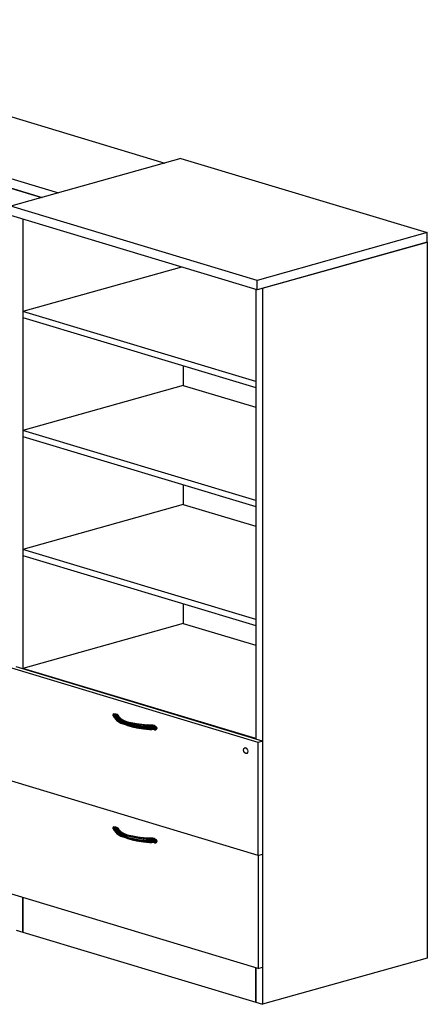
# Model space of a CAD drawing. Extents: x -654 to -340, y -804 to -688.
# Drawn here: x -382 to -340, y -799 to -699 of the extents above; entities that cross this region are included whole.
import ezdxf

# ---------------------------------------------------------------- set-up
doc = ezdxf.new("R2010")
doc.units = 0
doc.header["$LTSCALE"] = 96
doc.header["$MEASUREMENT"] = 0
doc.layers.add('MAIN_SYMBOL', color=7, linetype='Continuous')

# ---------------------------------------------------------------- blocks, each defined once
blk = doc.blocks.new('SYM250')
at = {"layer": 'MAIN_SYMBOL', "color": 42, "linetype": 'Continuous'}
for p, q in [((44.057, -4.722, 52.52), (92.396, -19.278, 100.414)), ((33.267, -7.752, 62.49), (81.606, -22.308, 110.384)), ((33.267, -8.709, 62.199), (79.962, -22.769, 108.464)), ((94.04, -18.816, 102.334), (76.776, -23.664, 118.285)), ((94.04, -18.816, 102.334), (119.048, -26.346, 127.111)), ((70.834, -20.054, 99.316), (79.904, -22.786, 108.302)), ((101.784, -31.194, 143.063), (76.776, -23.664, 118.285)), ((101.784, -32.151, 142.772), (76.776, -24.621, 117.995)), ((78.01, -24.992, 118.089), (78.01, -34.964, 115.058)), ((119.048, -26.346, 127.111), (101.784, -31.194, 143.063)), ((119.048, -27.303, 126.82), (119.048, -26.346, 127.111)), ((119.048, -27.303, 126.82), (101.784, -32.151, 142.772)), ((102.323, -31.999, 142.273), (119.048, -27.303, 126.82)), ((119.048, -27.303, 126.82), (119.048, -100.019, 104.721)), ((94.118, -29.843, 100.357), (78.01, -34.366, 115.24)), ((101.784, -32.151, 142.772), (101.784, -31.194, 143.063)), ((101.629, -32.104, 141.49), (101.629, -41.478, 138.641)), ((102.323, -31.999, 142.273), (102.323, -77.985, 128.297)), ((101.629, -41.478, 138.641), (78.01, -34.366, 115.24)), ((78.01, -34.366, 115.24), (78.01, -34.964, 115.058)), ((78.01, -34.964, 115.058), (78.01, -47.043, 111.387)), ((78.01, -34.964, 115.058), (101.629, -42.076, 138.459)), ((94.285, -39.865, 97.142), (94.285, -41.875, 96.531)), ((94.285, -41.875, 96.531), (78.01, -46.445, 111.569)), ((94.285, -41.875, 96.531), (101.629, -44.086, 103.807)), ((101.629, -41.478, 138.641), (101.629, -53.557, 134.97)), ((101.629, -41.478, 138.641), (101.629, -42.076, 138.459)), ((101.629, -53.557, 134.97), (78.01, -46.445, 111.569)), ((78.01, -46.445, 111.569), (78.01, -47.043, 111.387)), ((78.01, -47.043, 111.387), (78.01, -59.123, 107.716)), ((78.01, -47.043, 111.387), (101.629, -54.155, 134.788)), ((94.285, -51.944, 93.471), (94.285, -53.955, 92.86)), ((94.285, -53.955, 92.86), (78.01, -58.525, 107.898)), ((94.285, -53.955, 92.86), (101.629, -56.166, 100.136)), ((101.629, -53.557, 134.97), (101.629, -65.637, 131.299)), ((101.629, -53.557, 134.97), (101.629, -54.155, 134.788)), ((101.629, -65.637, 131.299), (78.01, -58.525, 107.898)), ((78.01, -58.525, 107.898), (78.01, -59.123, 107.716)), ((78.01, -59.123, 107.716), (78.01, -70.664, 104.208)), ((78.01, -59.123, 107.716), (101.629, -66.235, 131.117)), ((94.285, -64.023, 89.8), (94.285, -66.034, 89.189)), ((101.629, -65.637, 131.299), (101.629, -77.716, 127.627)), ((101.629, -65.637, 131.299), (101.629, -66.235, 131.117)), ((94.285, -66.034, 89.189), (78.01, -70.604, 104.227)), ((94.285, -66.034, 89.189), (101.629, -68.245, 96.465)), ((101.874, -78.111, 128.713), (76.866, -70.581, 103.936)), ((102.323, -77.985, 128.297), (77.316, -70.455, 103.52)), ((101.629, -77.716, 127.627), (78.01, -70.604, 104.227)), ((78.01, -70.604, 104.227), (78.01, -70.664, 104.208)), ((101.629, -77.716, 127.627), (101.629, -77.776, 127.609)), ((101.629, -77.716, 127.627), (101.629, -77.776, 127.609)), ((102.323, -77.985, 128.297), (101.874, -78.111, 128.713)), ((102.323, -77.985, 128.297), (102.323, -89.467, 124.808)), ((102.323, -77.985, 128.297), (102.323, -89.467, 124.808)), ((101.874, -89.593, 125.223), (101.874, -78.111, 128.713)), ((101.874, -89.593, 125.223), (76.866, -82.063, 100.446)), ((101.874, -89.593, 125.223), (102.323, -89.467, 124.808)), ((101.874, -89.593, 125.223), (101.874, -101.074, 121.734)), ((102.323, -89.467, 124.808), (102.323, -100.948, 121.319)), ((102.323, -89.467, 124.808), (102.323, -100.948, 121.319)), ((101.874, -101.074, 121.734), (76.866, -93.544, 96.957)), ((78.01, -93.889, 97.15), (78.01, -97.394, 96.085)), ((78.01, -97.394, 96.085), (78.01, -93.889, 97.15)), ((77.316, -97.185, 95.396), (78.01, -97.394, 96.085)), ((78.01, -97.394, 96.085), (101.629, -104.506, 119.485)), ((101.874, -101.074, 121.734), (102.323, -100.948, 121.319)), ((119.048, -100.019, 104.721), (102.323, -104.715, 120.174)), ((102.323, -100.948, 121.319), (102.323, -104.715, 120.174)), ((101.629, -101, 120.551), (101.629, -104.506, 119.485)), ((101.629, -104.506, 119.485), (101.629, -101, 120.551)), ((101.629, -104.506, 119.485), (102.323, -104.715, 120.174))]:
    blk.add_line(p, q, dxfattribs=at)
at = {"layer": 'MAIN_SYMBOL', "color": 30, "linetype": 'Continuous'}
for p, q in [((87.164, -75.257, 113.66), (87.134, -75.347, 113.6)), ((87.47, -75.755, 114.941), (87.134, -75.347, 113.6)), ((87.134, -75.347, 113.6), (87.497, -75.856, 114.899)), ((87.134, -75.347, 113.6), (87.229, -75.54, 113.644)), ((87.229, -75.212, 113.744), (87.164, -75.257, 113.66)), ((87.497, -75.648, 114.962), (87.164, -75.257, 113.66)), ((87.164, -75.257, 113.66), (87.47, -75.755, 114.941)), ((87.432, -75.289, 114.156), (87.229, -75.212, 113.744)), ((87.571, -75.563, 114.957), (87.229, -75.212, 113.744)), ((87.497, -75.648, 114.962), (87.229, -75.212, 113.744)), ((87.229, -75.212, 113.744), (87.386, -75.215, 113.913)), ((87.497, -75.856, 114.899), (87.229, -75.54, 113.644)), ((87.432, -75.289, 114.156), (87.386, -75.215, 113.913)), ((87.386, -75.215, 113.913), (87.547, -75.264, 114.072)), ((87.571, -75.563, 114.957), (87.432, -75.289, 114.156)), ((87.491, -75.362, 114.397), (87.432, -75.289, 114.156)), ((87.475, -75.773, 114.282), (87.432, -75.705, 114.03)), ((87.432, -75.705, 114.03), (87.47, -75.753, 114.187)), ((87.497, -75.648, 114.962), (87.47, -75.755, 114.941)), ((87.47, -75.755, 114.941), (87.497, -75.856, 114.899)), ((88.561, -76.248, 116.563), (87.47, -75.755, 114.941)), ((87.563, -75.434, 114.635), (87.491, -75.362, 114.397)), ((87.571, -75.563, 114.957), (87.491, -75.362, 114.397)), ((87.497, -75.648, 114.962), (87.571, -75.563, 114.957)), ((88.169, -75.887, 115.902), (87.497, -75.648, 114.962)), ((87.497, -75.648, 114.962), (87.956, -75.767, 115.664)), ((87.497, -75.648, 114.962), (88.582, -76.138, 116.575)), ((87.497, -75.856, 114.899), (87.571, -75.923, 114.848)), ((87.497, -75.856, 114.899), (87.956, -76.147, 115.548)), ((87.497, -75.856, 114.899), (88.185, -76.187, 115.835)), ((88.582, -76.346, 116.512), (87.497, -75.856, 114.899)), ((87.542, -75.321, 114.26), (87.547, -75.264, 114.072)), ((87.619, -75.298, 114.139), (87.542, -75.321, 114.26)), ((87.547, -75.378, 114.448), (87.542, -75.321, 114.26)), ((87.619, -75.298, 114.139), (87.547, -75.264, 114.072)), ((87.619, -75.298, 114.139), (87.547, -75.378, 114.448)), ((87.563, -75.434, 114.635), (87.547, -75.378, 114.448)), ((87.563, -75.434, 114.635), (87.619, -75.298, 114.139)), ((87.956, -75.767, 115.664), (87.563, -75.434, 114.635)), ((87.571, -75.563, 114.957), (87.563, -75.434, 114.635)), ((87.563, -75.434, 114.635), (87.666, -75.444, 114.565)), ((87.956, -75.767, 115.664), (87.571, -75.563, 114.957)), ((87.571, -75.923, 114.848), (87.956, -76.147, 115.548)), ((87.684, -75.356, 114.193), (87.619, -75.298, 114.139)), ((87.666, -75.444, 114.565), (87.619, -75.298, 114.139)), ((87.684, -75.356, 114.193), (87.666, -75.444, 114.565)), ((87.956, -75.767, 115.664), (87.666, -75.444, 114.565)), ((87.666, -75.444, 114.565), (88.104, -75.83, 115.834)), ((87.737, -75.437, 114.225), (87.684, -75.356, 114.193)), ((87.743, -75.511, 114.521), (87.684, -75.356, 114.193)), ((87.753, -75.485, 114.228), (87.737, -75.437, 114.225)), ((87.745, -75.513, 114.516), (87.737, -75.437, 114.225)), ((87.753, -75.485, 114.228), (87.746, -75.514, 114.501)), ((87.758, -75.525, 114.221), (87.753, -75.485, 114.228)), ((87.759, -75.526, 114.31), (87.753, -75.485, 114.228)), ((88.632, -76.053, 116.55), (87.956, -75.767, 115.664)), ((87.956, -75.767, 115.664), (88.151, -75.87, 115.969)), ((88.116, -75.839, 115.866), (88.151, -75.87, 115.969)), ((88.151, -75.87, 115.969), (88.186, -75.904, 115.936)), ((88.632, -76.053, 116.55), (88.151, -75.87, 115.969)), ((88.632, -76.053, 116.55), (88.255, -75.918, 116.023)), ((88.407, -75.958, 116.193), (88.761, -76.078, 116.502)), ((87.956, -76.147, 115.548), (88.131, -76.214, 115.781)), ((87.956, -76.147, 115.548), (88.151, -76.231, 115.859)), ((88.115, -76.2, 115.757), (88.151, -76.231, 115.859)), ((88.151, -76.231, 115.859), (88.186, -76.185, 115.851)), ((88.632, -76.403, 116.444), (88.151, -76.231, 115.859)), ((88.151, -76.231, 115.859), (88.292, -76.26, 115.989)), ((88.255, -76.221, 115.931), (88.632, -76.403, 116.444)), ((88.582, -76.138, 116.575), (88.561, -76.248, 116.563)), ((88.561, -76.248, 116.563), (90.217, -76.582, 117.663)), ((88.561, -76.248, 116.563), (88.582, -76.346, 116.512)), ((88.632, -76.053, 116.55), (88.582, -76.138, 116.575)), ((88.582, -76.138, 116.575), (90.229, -76.47, 117.669)), ((88.582, -76.346, 116.512), (90.229, -76.678, 117.605)), ((88.582, -76.346, 116.512), (89.54, -76.624, 117.117)), ((88.582, -76.346, 116.512), (88.632, -76.403, 116.444)), ((89.54, -76.243, 117.233), (88.632, -76.053, 116.55)), ((89.5, -76.223, 117.121), (88.632, -76.053, 116.55)), ((88.632, -76.053, 116.55), (89.238, -76.211, 116.975)), ((88.632, -76.053, 116.55), (89.224, -76.194, 117.032)), ((88.632, -76.403, 116.444), (89.224, -76.554, 116.923)), ((89.247, -76.223, 116.987), (89.224, -76.194, 117.032)), ((89.54, -76.243, 117.233), (89.224, -76.194, 117.032)), ((89.233, -76.535, 116.915), (89.224, -76.554, 116.923)), ((89.224, -76.554, 116.923), (89.342, -76.567, 116.964)), ((89.54, -76.624, 117.117), (89.224, -76.554, 116.923)), ((89.54, -76.624, 117.117), (89.274, -76.559, 116.92)), ((89.286, -76.224, 117.008), (90.229, -76.47, 117.669)), ((89.385, -76.211, 117.089), (90.674, -76.349, 117.545)), ((89.66, -76.255, 117.227), (89.517, -76.227, 117.133)), ((90.606, -76.351, 117.65), (89.54, -76.243, 117.233)), ((90.261, -76.373, 117.622), (89.54, -76.243, 117.233)), ((89.54, -76.243, 117.233), (90.674, -76.349, 117.545)), ((90.229, -76.678, 117.605), (89.54, -76.624, 117.117)), ((89.54, -76.624, 117.117), (90.261, -76.733, 117.512)), ((90.229, -76.47, 117.669), (90.217, -76.582, 117.663)), ((90.217, -76.582, 117.663), (90.229, -76.678, 117.605)), ((91.598, -76.745, 118.006), (90.217, -76.582, 117.663)), ((91.606, -76.694, 118.031), (90.217, -76.582, 117.663)), ((91.598, -76.637, 118.039), (90.217, -76.582, 117.663)), ((90.261, -76.373, 117.622), (90.229, -76.47, 117.669)), ((91.598, -76.637, 118.039), (90.229, -76.47, 117.669)), ((91.576, -76.585, 118.031), (90.229, -76.47, 117.669)), ((91.511, -76.501, 117.986), (90.229, -76.47, 117.669)), ((90.229, -76.678, 117.605), (90.261, -76.733, 117.512)), ((91.511, -76.829, 117.887), (90.229, -76.678, 117.605)), ((91.576, -76.785, 117.971), (90.229, -76.678, 117.605)), ((91.598, -76.745, 118.006), (90.229, -76.678, 117.605)), ((90.606, -76.351, 117.65), (90.261, -76.373, 117.622)), ((90.852, -76.374, 117.727), (90.261, -76.373, 117.622)), ((91.511, -76.501, 117.986), (90.261, -76.373, 117.622)), ((91.354, -76.41, 117.845), (90.261, -76.373, 117.622)), ((91.102, -76.394, 117.792), (90.261, -76.373, 117.622)), ((90.261, -76.733, 117.512), (90.606, -76.767, 117.523)), ((90.261, -76.733, 117.512), (90.852, -76.791, 117.601)), ((90.261, -76.733, 117.512), (91.102, -76.81, 117.666)), ((91.354, -76.826, 117.718), (90.261, -76.733, 117.512)), ((91.511, -76.829, 117.887), (90.261, -76.733, 117.512)), ((90.481, -76.75, 117.475), (90.606, -76.767, 117.523)), ((90.606, -76.351, 117.65), (90.674, -76.349, 117.545)), ((90.801, -76.357, 117.672), (90.606, -76.351, 117.65)), ((90.852, -76.374, 117.727), (90.606, -76.351, 117.65)), ((90.639, -76.765, 117.521), (90.606, -76.767, 117.523)), ((90.606, -76.767, 117.523), (90.852, -76.791, 117.601)), ((90.606, -76.767, 117.523), (90.642, -76.768, 117.527)), ((90.665, -76.764, 117.52), (90.639, -76.765, 117.521)), ((90.801, -76.357, 117.672), (90.674, -76.349, 117.545)), ((91.122, -76.353, 117.61), (90.674, -76.349, 117.545)), ((90.952, -76.365, 117.536), (90.674, -76.349, 117.545)), ((90.788, -76.374, 117.516), (90.674, -76.349, 117.545)), ((90.674, -76.349, 117.545), (90.679, -76.374, 117.5)), ((90.692, -76.77, 117.533), (90.775, -76.773, 117.542)), ((91.122, -76.353, 117.61), (90.801, -76.357, 117.672)), ((90.997, -76.361, 117.683), (90.801, -76.357, 117.672)), ((91.102, -76.394, 117.792), (90.852, -76.374, 117.727)), ((90.852, -76.791, 117.601), (91.102, -76.81, 117.666)), ((91.122, -76.353, 117.61), (90.997, -76.361, 117.683)), ((91.193, -76.361, 117.685), (90.997, -76.361, 117.683)), ((91.033, -76.392, 117.502), (91.056, -76.371, 117.533)), ((91.056, -76.371, 117.533), (91.122, -76.353, 117.61)), ((91.354, -76.41, 117.845), (91.102, -76.394, 117.792)), ((91.354, -76.826, 117.718), (91.102, -76.81, 117.666)), ((91.122, -76.353, 117.61), (91.193, -76.361, 117.685)), ((91.193, -76.361, 117.685), (91.354, -76.41, 117.845)), ((91.314, -76.814, 117.678), (91.354, -76.826, 117.718)), ((91.354, -76.41, 117.845), (91.511, -76.501, 117.986)), ((91.354, -76.826, 117.718), (91.511, -76.829, 117.887)), ((91.511, -76.501, 117.986), (91.576, -76.585, 118.031)), ((91.511, -76.829, 117.887), (91.576, -76.785, 117.971)), ((91.576, -76.585, 118.031), (91.598, -76.637, 118.039)), ((91.576, -76.785, 117.971), (91.598, -76.745, 118.006)), ((91.598, -76.637, 118.039), (91.606, -76.694, 118.031)), ((91.598, -76.745, 118.006), (91.606, -76.694, 118.031)), ((100.405, -78.886, 126.963), (100.434, -78.745, 127.037)), ((100.434, -79.044, 126.946), (100.405, -78.886, 126.963)), ((100.434, -78.745, 127.037), (100.514, -78.66, 127.149)), ((100.55, -78.65, 127.116), (100.514, -78.66, 127.149)), ((100.514, -78.66, 127.149), (100.622, -78.652, 127.269)), ((100.658, -78.642, 127.236), (100.622, -78.652, 127.269)), ((100.622, -78.652, 127.269), (100.731, -78.725, 127.364)), ((100.767, -78.715, 127.331), (100.731, -78.725, 127.364)), ((100.81, -78.859, 127.41), (100.731, -78.725, 127.364)), ((100.81, -78.859, 127.41), (100.846, -78.848, 127.377)), ((100.81, -78.859, 127.41), (100.839, -79.017, 127.393)), ((100.514, -79.178, 126.992), (100.434, -79.044, 126.946)), ((100.622, -79.25, 127.087), (100.514, -79.178, 126.992)), ((100.731, -79.243, 127.207), (100.622, -79.25, 127.087)), ((100.81, -79.158, 127.319), (100.731, -79.243, 127.207)), ((100.767, -79.233, 127.174), (100.731, -79.243, 127.207)), ((100.839, -79.017, 127.393), (100.81, -79.158, 127.319)), ((100.846, -79.147, 127.286), (100.81, -79.158, 127.319)), ((100.875, -79.007, 127.36), (100.839, -79.017, 127.393)), ((87.164, -86.738, 110.171), (87.134, -86.829, 110.111)), ((87.47, -87.236, 111.451), (87.134, -86.829, 110.111)), ((87.134, -86.829, 110.111), (87.497, -87.337, 111.409)), ((87.134, -86.829, 110.111), (87.229, -87.021, 110.155)), ((87.229, -86.693, 110.254), (87.164, -86.738, 110.171)), ((87.497, -87.129, 111.473), (87.164, -86.738, 110.171)), ((87.164, -86.738, 110.171), (87.47, -87.236, 111.451)), ((87.432, -86.77, 110.667), (87.229, -86.693, 110.254)), ((87.571, -87.044, 111.468), (87.229, -86.693, 110.254)), ((87.497, -87.129, 111.473), (87.229, -86.693, 110.254)), ((87.229, -86.693, 110.254), (87.386, -86.696, 110.423)), ((87.432, -86.77, 110.667), (87.386, -86.696, 110.423)), ((87.386, -86.696, 110.423), (87.547, -86.745, 110.583)), ((87.571, -87.044, 111.468), (87.432, -86.77, 110.667)), ((87.491, -86.844, 110.908), (87.432, -86.77, 110.667)), ((87.563, -86.916, 111.145), (87.491, -86.844, 110.908)), ((87.571, -87.044, 111.468), (87.491, -86.844, 110.908)), ((87.542, -86.802, 110.771), (87.547, -86.745, 110.583)), ((87.619, -86.779, 110.65), (87.542, -86.802, 110.771)), ((87.547, -86.859, 110.958), (87.542, -86.802, 110.771)), ((87.619, -86.779, 110.65), (87.547, -86.745, 110.583)), ((87.619, -86.779, 110.65), (87.547, -86.859, 110.958)), ((87.563, -86.916, 111.145), (87.547, -86.859, 110.958)), ((87.563, -86.916, 111.145), (87.619, -86.779, 110.65)), ((87.956, -87.248, 112.175), (87.563, -86.916, 111.145)), ((87.571, -87.044, 111.468), (87.563, -86.916, 111.145)), ((87.563, -86.916, 111.145), (87.666, -86.925, 111.075)), ((87.684, -86.837, 110.703), (87.619, -86.779, 110.65)), ((87.666, -86.925, 111.075), (87.619, -86.779, 110.65)), ((87.684, -86.837, 110.703), (87.666, -86.925, 111.075)), ((87.956, -87.248, 112.175), (87.666, -86.925, 111.075)), ((87.666, -86.925, 111.075), (88.104, -87.311, 112.345)), ((87.737, -86.919, 110.736), (87.684, -86.837, 110.703)), ((87.743, -86.993, 111.032), (87.684, -86.837, 110.703)), ((87.753, -86.967, 110.739), (87.737, -86.919, 110.736)), ((87.745, -86.994, 111.027), (87.737, -86.919, 110.736)), ((87.753, -86.967, 110.739), (87.746, -86.996, 111.012)), ((87.758, -87.006, 110.732), (87.753, -86.967, 110.739)), ((87.759, -87.007, 110.82), (87.753, -86.967, 110.739)), ((87.497, -87.337, 111.409), (87.229, -87.021, 110.155)), ((87.475, -87.254, 110.793), (87.432, -87.187, 110.54)), ((87.432, -87.187, 110.54), (87.47, -87.235, 110.698)), ((87.497, -87.129, 111.473), (87.47, -87.236, 111.451)), ((87.47, -87.236, 111.451), (87.497, -87.337, 111.409)), ((88.561, -87.729, 113.073), (87.47, -87.236, 111.451)), ((87.497, -87.129, 111.473), (87.571, -87.044, 111.468)), ((88.169, -87.369, 112.413), (87.497, -87.129, 111.473)), ((87.497, -87.129, 111.473), (87.956, -87.248, 112.175)), ((87.497, -87.129, 111.473), (88.582, -87.619, 113.086)), ((87.497, -87.337, 111.409), (87.571, -87.405, 111.358)), ((87.497, -87.337, 111.409), (87.956, -87.629, 112.059)), ((87.497, -87.337, 111.409), (88.185, -87.669, 112.345)), ((88.582, -87.827, 113.022), (87.497, -87.337, 111.409)), ((87.956, -87.248, 112.175), (87.571, -87.044, 111.468)), ((87.571, -87.405, 111.358), (87.956, -87.629, 112.059)), ((88.632, -87.534, 113.061), (87.956, -87.248, 112.175)), ((87.956, -87.248, 112.175), (88.151, -87.352, 112.479)), ((87.956, -87.629, 112.059), (88.131, -87.695, 112.291)), ((87.956, -87.629, 112.059), (88.151, -87.712, 112.37)), ((88.115, -87.681, 112.267), (88.151, -87.712, 112.37)), ((88.116, -87.321, 112.377), (88.151, -87.352, 112.479)), ((88.151, -87.352, 112.479), (88.186, -87.385, 112.447)), ((88.632, -87.534, 113.061), (88.151, -87.352, 112.479)), ((88.151, -87.712, 112.37), (88.186, -87.666, 112.361)), ((88.632, -87.885, 112.954), (88.151, -87.712, 112.37)), ((88.151, -87.712, 112.37), (88.292, -87.741, 112.499)), ((88.207, -87.724, 112.421), (88.292, -87.741, 112.499)), ((88.632, -87.534, 113.061), (88.255, -87.4, 112.534)), ((88.255, -87.703, 112.442), (88.632, -87.885, 112.954)), ((88.407, -87.439, 112.704), (88.761, -87.559, 113.013)), ((88.582, -87.619, 113.086), (88.561, -87.729, 113.073)), ((88.561, -87.729, 113.073), (90.217, -88.063, 114.173)), ((88.561, -87.729, 113.073), (88.582, -87.827, 113.022)), ((88.632, -87.534, 113.061), (88.582, -87.619, 113.086)), ((88.582, -87.619, 113.086), (90.229, -87.952, 114.179)), ((88.582, -87.827, 113.022), (90.229, -88.16, 114.116)), ((88.582, -87.827, 113.022), (89.54, -88.106, 113.628)), ((88.582, -87.827, 113.022), (88.632, -87.885, 112.954)), ((89.54, -87.725, 113.743), (88.632, -87.534, 113.061)), ((89.5, -87.705, 113.632), (88.632, -87.534, 113.061)), ((88.632, -87.534, 113.061), (89.238, -87.692, 113.485)), ((88.632, -87.534, 113.061), (89.224, -87.675, 113.543)), ((88.632, -87.885, 112.954), (89.224, -88.036, 113.433)), ((89.247, -87.705, 113.498), (89.224, -87.675, 113.543)), ((89.54, -87.725, 113.743), (89.224, -87.675, 113.543)), ((89.286, -87.705, 113.519), (90.229, -87.952, 114.179)), ((89.385, -87.692, 113.6), (90.674, -87.831, 114.056)), ((89.66, -87.736, 113.737), (89.517, -87.708, 113.644)), ((90.606, -87.832, 114.16), (89.54, -87.725, 113.743)), ((90.261, -87.854, 114.132), (89.54, -87.725, 113.743)), ((89.54, -87.725, 113.743), (90.674, -87.831, 114.056)), ((90.229, -87.952, 114.179), (90.217, -88.063, 114.173)), ((90.261, -87.854, 114.132), (90.229, -87.952, 114.179)), ((91.598, -88.119, 114.549), (90.229, -87.952, 114.179)), ((91.576, -88.067, 114.542), (90.229, -87.952, 114.179)), ((91.511, -87.983, 114.497), (90.229, -87.952, 114.179)), ((90.606, -87.832, 114.16), (90.261, -87.854, 114.132)), ((90.852, -87.856, 114.238), (90.261, -87.854, 114.132)), ((91.511, -87.983, 114.497), (90.261, -87.854, 114.132)), ((91.354, -87.891, 114.355), (90.261, -87.854, 114.132)), ((91.102, -87.876, 114.303), (90.261, -87.854, 114.132)), ((90.606, -87.832, 114.16), (90.674, -87.831, 114.056)), ((90.801, -87.839, 114.182), (90.606, -87.832, 114.16)), ((90.852, -87.856, 114.238), (90.606, -87.832, 114.16)), ((90.801, -87.839, 114.182), (90.674, -87.831, 114.056)), ((91.122, -87.834, 114.121), (90.674, -87.831, 114.056)), ((90.952, -87.847, 114.047), (90.674, -87.831, 114.056)), ((90.788, -87.856, 114.027), (90.674, -87.831, 114.056)), ((90.674, -87.831, 114.056), (90.679, -87.855, 114.01)), ((91.122, -87.834, 114.121), (90.801, -87.839, 114.182)), ((90.997, -87.842, 114.194), (90.801, -87.839, 114.182)), ((91.102, -87.876, 114.303), (90.852, -87.856, 114.238)), ((91.122, -87.834, 114.121), (90.997, -87.842, 114.194)), ((91.193, -87.843, 114.195), (90.997, -87.842, 114.194)), ((91.033, -87.874, 114.013), (91.056, -87.852, 114.044)), ((91.056, -87.852, 114.044), (91.122, -87.834, 114.121)), ((91.354, -87.891, 114.355), (91.102, -87.876, 114.303)), ((91.122, -87.834, 114.121), (91.193, -87.843, 114.195)), ((91.193, -87.843, 114.195), (91.354, -87.891, 114.355)), ((91.354, -87.891, 114.355), (91.511, -87.983, 114.497)), ((91.511, -87.983, 114.497), (91.576, -88.067, 114.542)), ((89.233, -88.017, 113.425), (89.224, -88.036, 113.433)), ((89.224, -88.036, 113.433), (89.342, -88.048, 113.475)), ((89.54, -88.106, 113.628), (89.224, -88.036, 113.433)), ((89.54, -88.106, 113.628), (89.274, -88.041, 113.43)), ((90.229, -88.16, 114.116), (89.54, -88.106, 113.628)), ((89.54, -88.106, 113.628), (90.261, -88.215, 114.023)), ((90.217, -88.063, 114.173), (90.229, -88.16, 114.116)), ((91.598, -88.227, 114.517), (90.217, -88.063, 114.173)), ((91.606, -88.175, 114.541), (90.217, -88.063, 114.173)), ((91.598, -88.119, 114.549), (90.217, -88.063, 114.173)), ((90.229, -88.16, 114.116), (90.261, -88.215, 114.023)), ((91.511, -88.311, 114.397), (90.229, -88.16, 114.116)), ((91.576, -88.266, 114.481), (90.229, -88.16, 114.116)), ((91.598, -88.227, 114.517), (90.229, -88.16, 114.116)), ((90.261, -88.215, 114.023), (90.606, -88.248, 114.034)), ((90.261, -88.215, 114.023), (90.852, -88.272, 114.111)), ((90.261, -88.215, 114.023), (91.102, -88.292, 114.176)), ((91.354, -88.308, 114.229), (90.261, -88.215, 114.023)), ((91.511, -88.311, 114.397), (90.261, -88.215, 114.023)), ((90.481, -88.232, 113.986), (90.606, -88.248, 114.034)), ((90.639, -88.247, 114.032), (90.606, -88.248, 114.034)), ((90.606, -88.248, 114.034), (90.852, -88.272, 114.111)), ((90.606, -88.248, 114.034), (90.642, -88.25, 114.038)), ((90.665, -88.246, 114.03), (90.639, -88.247, 114.032)), ((90.692, -88.251, 114.043), (90.775, -88.254, 114.053)), ((90.852, -88.272, 114.111), (91.102, -88.292, 114.176)), ((91.354, -88.308, 114.229), (91.102, -88.292, 114.176)), ((91.314, -88.296, 114.189), (91.354, -88.308, 114.229)), ((91.354, -88.308, 114.229), (91.511, -88.311, 114.397)), ((91.511, -88.311, 114.397), (91.576, -88.266, 114.481)), ((91.576, -88.067, 114.542), (91.598, -88.119, 114.549)), ((91.576, -88.266, 114.481), (91.598, -88.227, 114.517)), ((91.598, -88.119, 114.549), (91.606, -88.175, 114.541)), ((91.598, -88.227, 114.517), (91.606, -88.175, 114.541))]:
    blk.add_line(p, q, dxfattribs=at)

msp = doc.modelspace()

# ---------------------------------------------------------------- block references
at = {"layer": 'MAIN_SYMBOL', "color": 92, "linetype": 'Continuous'}
msp.add_blockref('SYM250', (-459.45278, -694.54221), dxfattribs=at)

doc.saveas('drawing.dxf')
